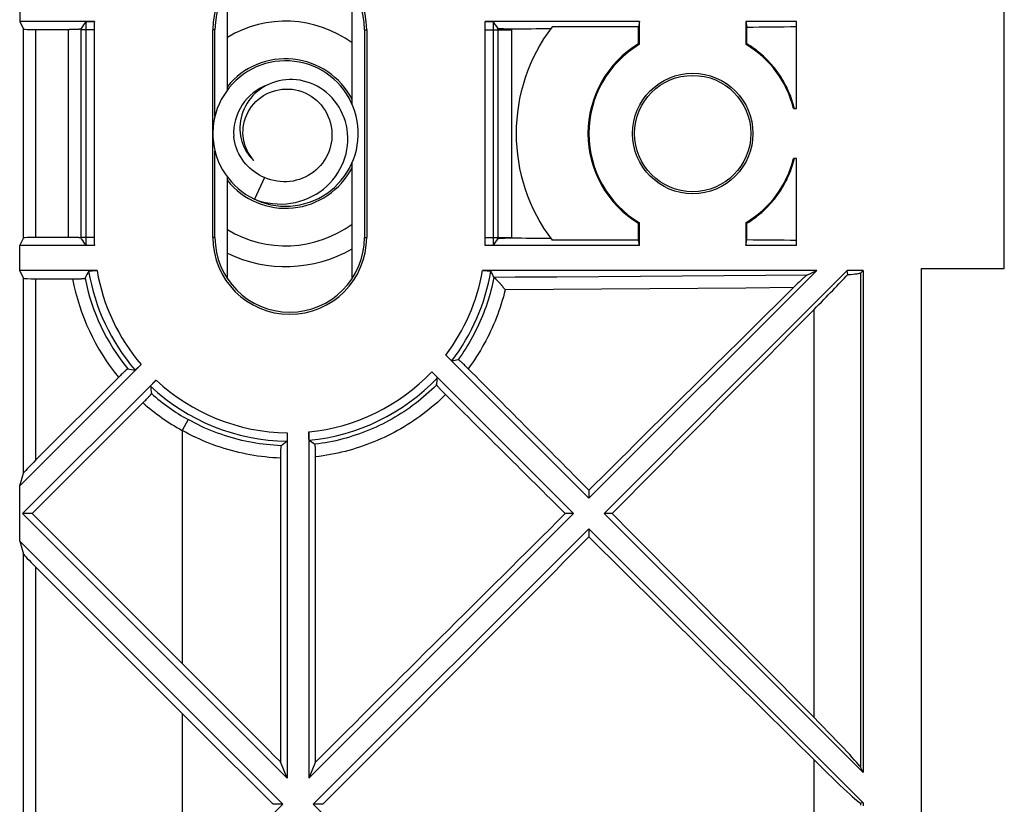
# Model space of a CAD drawing. Units: millimetres. Extents: x 82 to 200, y 88 to 162.
# Drawn here: x 176 to 200, y 109 to 128 of the extents above; entities that cross this region are included whole.
import ezdxf

# ---------------------------------------------------------------- set-up
doc = ezdxf.new("R2010")
doc.units = ezdxf.units.MM
doc.header["$LTSCALE"] = 16.335
doc.layers.get('0').update_dxf_attribs({"linetype": 'CONTINUOUS'})
for name, color, linetype in [('ASSI', 7, 'CONTINUOUS'), ('DRAFT', 7, 'CONTINUOUS'), ('RACCORDO', 7, 'CONTINUOUS'), ('SUPERFICI', 7, 'CONTINUOUS')]:
    doc.layers.add(name, color=color, linetype=linetype)

msp = doc.modelspace()

# ---------------------------------------------------------------- linework, layer by layer
at = {"color": 7, "linetype": 'CONTINUOUS'}
for p, q in [((181.152, 126.545), (181.152, 128.99)), ((184.152, 126.204), (184.152, 128.99)), ((176.152, 128.795), (176.152, 128.195)), ((177.95, 128.195), (176.152, 128.195)), ((177.802, 128.192), (177.813, 128.192)), ((177.813, 128.192), (177.825, 128.193)), ((177.825, 128.193), (177.838, 128.193)), ((177.838, 128.193), (177.851, 128.194)), ((177.851, 128.194), (177.866, 128.194)), ((177.866, 128.194), (177.88, 128.195)), ((177.88, 128.195), (177.895, 128.195)), ((177.895, 128.195), (177.918, 128.195)), ((177.918, 128.195), (177.942, 128.195)), ((180.8, 122.995), (180.8, 127.995)), ((180.852, 125.909), (180.852, 127.995)), ((184.452, 127.995), (184.452, 122.995)), ((184.505, 127.995), (184.505, 122.995)), ((187.355, 128.195), (187.378, 128.195)), ((187.378, 128.195), (187.402, 128.195)), ((187.402, 128.195), (187.417, 128.195)), ((187.417, 128.195), (187.432, 128.194)), ((187.432, 128.194), (187.446, 128.194)), ((187.446, 128.194), (187.46, 128.194)), ((187.46, 128.194), (187.473, 128.193)), ((187.473, 128.193), (187.485, 128.193)), ((182.882, 127.214), (182.766, 127.232)), ((180.852, 122.995), (180.852, 125.081)), ((184.152, 122), (184.152, 124.787)), ((181.152, 122), (181.152, 124.446)), ((182.047, 124.433), (181.801, 123.915)), ((182.198, 123.781), (182.314, 123.761)), ((177.95, 122.795), (176.152, 122.795)), ((176.152, 122.195), (176.152, 122.795)), ((177.825, 122.797), (177.813, 122.798)), ((177.838, 122.797), (177.825, 122.797)), ((177.851, 122.797), (177.838, 122.797)), ((177.866, 122.796), (177.851, 122.797)), ((177.88, 122.796), (177.866, 122.796)), ((177.895, 122.796), (177.88, 122.796)), ((177.91, 122.795), (177.895, 122.796)), ((177.934, 122.795), (177.91, 122.795)), ((187.409, 122.796), (187.386, 122.795)), ((187.424, 122.796), (187.409, 122.796)), ((187.439, 122.796), (187.424, 122.796)), ((187.453, 122.797), (187.439, 122.796)), ((187.466, 122.797), (187.453, 122.797)), ((187.479, 122.797), (187.466, 122.797)), ((187.491, 122.798), (187.479, 122.797)), ((187.502, 122.799), (187.491, 122.798)), ((178.014, 122.195), (176.152, 122.195)), ((177.865, 122.192), (177.876, 122.192)), ((177.876, 122.192), (177.888, 122.193)), ((177.888, 122.193), (177.9, 122.193)), ((177.9, 122.193), (177.914, 122.194)), ((177.936, 122.194), (177.95, 122.195)), ((177.95, 122.195), (177.966, 122.195)), ((177.966, 122.195), (177.99, 122.195)), ((177.99, 122.195), (178.014, 122.195)), ((195.336, 122.195), (187.291, 122.195)), ((187.307, 122.195), (187.331, 122.195)), ((187.331, 122.195), (187.346, 122.195)), ((187.346, 122.195), (187.361, 122.195)), ((187.361, 122.195), (187.376, 122.194)), ((187.376, 122.194), (187.39, 122.194)), ((187.39, 122.194), (187.404, 122.193)), ((187.404, 122.193), (187.417, 122.193)), ((187.417, 122.193), (187.429, 122.192)), ((196.452, 122.195), (196.069, 122.195)), ((196.086, 122.1), (196.069, 122.195)), ((196.452, 122.195), (196.4, 122.143)), ((196.452, 122.195), (196.452, 110.112)), ((179.076, 119.935), (176.152, 117.012)), ((186.407, 120.157), (189.852, 116.712)), ((186.43, 120.134), (186.413, 120.151)), ((186.446, 120.118), (186.43, 120.134)), ((186.462, 120.102), (186.446, 120.118)), ((186.478, 120.088), (186.462, 120.102)), ((186.488, 120.078), (186.478, 120.088)), ((186.497, 120.069), (186.488, 120.078)), ((186.506, 120.061), (186.497, 120.069)), ((186.514, 120.054), (186.506, 120.061)), ((186.521, 120.047), (186.514, 120.054)), ((178.982, 119.844), (178.973, 119.837)), ((178.991, 119.853), (178.982, 119.844)), ((179, 119.862), (178.991, 119.853)), ((179.01, 119.871), (179, 119.862)), ((179.026, 119.886), (179.01, 119.871)), ((179.042, 119.902), (179.026, 119.886)), ((179.059, 119.918), (179.042, 119.902)), ((186.071, 119.76), (189.486, 116.345)), ((186.088, 119.743), (186.104, 119.727)), ((186.104, 119.727), (186.12, 119.711)), ((186.12, 119.711), (186.135, 119.695)), ((179.434, 119.56), (176.219, 116.345)), ((179.325, 119.447), (179.332, 119.454)), ((179.332, 119.454), (179.339, 119.463)), ((179.339, 119.463), (179.347, 119.471)), ((179.347, 119.471), (179.356, 119.481)), ((179.356, 119.481), (179.365, 119.49)), ((179.365, 119.49), (179.38, 119.506)), ((179.38, 119.506), (179.396, 119.522)), ((179.396, 119.522), (179.412, 119.538)), ((179.412, 119.538), (179.428, 119.555)), ((186.149, 119.68), (186.157, 119.671)), ((186.157, 119.671), (186.166, 119.662)), ((186.166, 119.662), (186.173, 119.654)), ((182.593, 118.289), (182.593, 109.971)), ((183.111, 118.311), (183.111, 109.971)), ((176.152, 115.679), (176.152, 117.012)), ((189.852, 116.908), (189.852, 116.712)), ((176.453, 116.345), (176.219, 116.345)), ((176.219, 116.345), (182.593, 109.971)), ((176.453, 116.345), (180.062, 112.736)), ((189.486, 116.345), (183.111, 109.971)), ((189.486, 116.345), (189.285, 116.345)), ((190.411, 116.345), (190.219, 116.345)), ((190.219, 116.345), (196.452, 110.112)), ((189.852, 115.979), (196.452, 109.379)), ((189.852, 115.979), (189.852, 115.782)), ((176.152, 115.679), (182.486, 109.345)), ((182.593, 109.971), (182.429, 110.367)), ((183.274, 110.364), (183.111, 109.971)), ((196.452, 110.112), (196.4, 110.226)), ((182.486, 109.345), (176.152, 103.012)), ((182.486, 109.345), (182.253, 109.345)), ((183.449, 109.345), (183.219, 109.345)), ((196.452, 109.379), (196.4, 109.369)), ((196.452, 109.379), (196.452, 109.312))]:
    msp.add_line(p, q, dxfattribs=at)
at = {"color": 253, "linetype": 'CONTINUOUS'}
for p, q in [((180.852, 127.995), (180.8, 127.995)), ((184.452, 127.995), (184.505, 127.995)), ((180.852, 122.995), (180.8, 122.995)), ((184.452, 122.995), (184.505, 122.995)), ((196.4, 110.226), (196.4, 122.143)), ((195.274, 111.432), (195.274, 121.259)), ((180.062, 111.534), (180.062, 107.231)), ((195.274, 108.276), (195.274, 110.415)), ((196.4, 109.321), (196.4, 109.369))]:
    msp.add_line(p, q, dxfattribs=at)
at = {"color": 7, "linetype": 'CONTINUOUS'}
for points in [[(177.749, 128.185), (177.75, 128.185), (177.75, 128.186), (177.751, 128.186), (177.753, 128.187), (177.754, 128.187), (177.756, 128.188), (177.759, 128.188), (177.761, 128.188), (177.764, 128.189), (177.767, 128.189), (177.771, 128.189), (177.774, 128.19), (177.778, 128.19), (177.783, 128.191), (177.787, 128.191), (177.792, 128.191), (177.797, 128.191), (177.802, 128.192)], [(187.485, 128.193), (187.497, 128.192), (187.502, 128.192), (187.507, 128.191), (187.512, 128.191), (187.517, 128.191), (187.522, 128.191), (187.526, 128.19), (187.53, 128.19), (187.534, 128.189), (187.537, 128.189), (187.54, 128.189), (187.543, 128.188), (187.546, 128.188), (187.548, 128.188), (187.55, 128.187), (187.552, 128.187), (187.553, 128.186), (187.554, 128.186), (187.555, 128.185), (187.555, 128.185)], [(182.766, 127.232), (182.649, 127.243), (182.531, 127.245), (182.414, 127.24), (182.297, 127.226), (182.181, 127.205), (182.067, 127.177), (181.956, 127.14), (181.847, 127.097), (181.741, 127.046), (181.639, 126.988), (181.541, 126.923), (181.447, 126.852), (181.358, 126.775), (181.275, 126.692), (181.198, 126.604), (181.127, 126.51), (181.062, 126.412), (181.003, 126.31), (180.952, 126.204), (180.908, 126.095), (180.872, 125.984), (180.843, 125.87), (180.821, 125.754), (180.808, 125.638), (180.802, 125.52), (180.805, 125.403), (180.815, 125.286), (180.833, 125.17), (180.858, 125.055), (180.892, 124.942), (180.933, 124.832), (180.981, 124.725), (181.036, 124.621), (181.098, 124.522), (181.167, 124.426), (181.241, 124.336), (181.322, 124.25), (181.408, 124.171), (181.5, 124.097), (181.596, 124.029), (181.697, 123.969), (181.801, 123.915)], [(182.314, 123.761), (182.431, 123.749), (182.548, 123.745), (182.666, 123.749), (182.783, 123.76), (182.898, 123.78), (183.013, 123.807), (183.125, 123.842), (183.235, 123.884), (183.341, 123.933), (183.444, 123.99), (183.543, 124.053), (183.638, 124.123), (183.727, 124.199), (183.812, 124.28), (183.89, 124.368), (183.963, 124.46), (184.029, 124.557), (184.089, 124.658), (184.142, 124.763), (184.187, 124.871), (184.225, 124.983), (184.256, 125.096), (184.279, 125.211), (184.294, 125.328), (184.301, 125.445), (184.301, 125.562), (184.292, 125.68), (184.276, 125.796), (184.252, 125.911), (184.22, 126.024), (184.181, 126.135), (184.134, 126.243), (184.081, 126.347), (184.02, 126.448), (183.953, 126.544), (183.879, 126.636), (183.8, 126.722), (183.715, 126.803), (183.624, 126.878), (183.529, 126.947), (183.429, 127.009), (183.326, 127.065), (183.219, 127.113), (183.109, 127.154), (182.996, 127.188), (182.882, 127.214)], [(183.153, 126.706), (183.07, 126.735), (182.986, 126.758), (182.9, 126.776), (182.815, 126.788), (182.729, 126.794), (182.644, 126.794), (182.559, 126.789), (182.475, 126.779), (182.393, 126.763), (182.312, 126.742), (182.234, 126.715), (182.158, 126.684), (182.084, 126.648), (182.014, 126.608), (181.947, 126.563), (181.883, 126.515), (181.823, 126.463), (181.767, 126.407), (181.715, 126.348), (181.668, 126.286), (181.625, 126.222), (181.586, 126.155), (181.553, 126.087), (181.524, 126.017), (181.499, 125.946), (181.48, 125.873), (181.466, 125.801), (181.456, 125.728), (181.452, 125.655), (181.452, 125.582), (181.457, 125.51), (181.467, 125.439), (181.481, 125.37)], [(181.527, 125.495), (181.528, 125.572), (181.535, 125.649), (181.547, 125.725), (181.565, 125.8), (181.588, 125.874), (181.617, 125.946), (181.652, 126.015), (181.691, 126.082), (181.735, 126.145), (181.784, 126.206), (181.837, 126.262), (181.895, 126.315), (181.957, 126.364), (182.023, 126.409), (182.093, 126.448), (182.165, 126.482), (182.239, 126.51), (182.315, 126.533), (182.392, 126.549), (182.469, 126.56), (182.548, 126.566), (182.628, 126.565), (182.708, 126.559), (182.787, 126.546), (182.867, 126.528), (182.945, 126.503), (183.022, 126.472), (183.095, 126.436), (183.166, 126.394), (183.232, 126.347), (183.295, 126.297), (183.353, 126.242), (183.408, 126.182), (183.458, 126.117), (183.504, 126.049), (183.545, 125.976), (183.581, 125.9), (183.611, 125.822), (183.635, 125.741), (183.652, 125.66), (183.664, 125.578), (183.669, 125.495)], [(181.801, 123.915), (181.908, 123.877), (182.018, 123.846), (182.128, 123.823), (182.239, 123.807), (182.351, 123.799), (182.462, 123.797), (182.572, 123.803), (182.682, 123.816), (182.79, 123.837), (182.895, 123.864), (182.998, 123.897), (183.099, 123.938), (183.195, 123.984), (183.289, 124.037), (183.378, 124.095), (183.462, 124.158), (183.542, 124.227), (183.617, 124.3), (183.687, 124.378), (183.751, 124.459), (183.809, 124.545), (183.861, 124.633), (183.907, 124.724), (183.947, 124.817), (183.981, 124.913), (184.008, 125.009), (184.028, 125.107), (184.042, 125.206), (184.05, 125.304), (184.051, 125.403), (184.045, 125.5), (184.033, 125.597), (184.015, 125.692), (183.991, 125.785), (183.962, 125.876), (183.926, 125.964), (183.885, 126.049), (183.839, 126.131), (183.787, 126.209), (183.731, 126.283), (183.671, 126.353), (183.607, 126.419), (183.538, 126.48), (183.467, 126.536), (183.392, 126.586), (183.315, 126.632), (183.235, 126.672), (183.153, 126.706)], [(182.047, 124.433), (181.983, 124.462), (181.921, 124.494), (181.86, 124.529), (181.802, 124.569), (181.745, 124.612), (181.691, 124.658), (181.64, 124.708), (181.592, 124.761), (181.547, 124.817), (181.504, 124.876), (181.465, 124.939), (181.43, 125.003), (181.398, 125.07), (181.371, 125.139), (181.348, 125.21), (181.329, 125.281), (181.314, 125.353), (181.304, 125.426)], [(181.786, 124.847), (181.748, 124.891), (181.713, 124.938), (181.68, 124.987), (181.651, 125.038), (181.624, 125.09), (181.6, 125.145), (181.58, 125.201), (181.562, 125.259), (181.548, 125.317), (181.538, 125.376), (181.531, 125.436), (181.527, 125.495)], [(183.669, 125.495), (183.668, 125.42), (183.663, 125.345), (183.652, 125.27), (183.636, 125.196), (183.615, 125.123), (183.59, 125.051), (183.559, 124.98), (183.523, 124.912), (183.483, 124.846), (183.438, 124.784), (183.39, 124.725), (183.338, 124.669), (183.282, 124.616), (183.223, 124.568), (183.16, 124.524), (183.095, 124.483), (183.027, 124.448), (182.957, 124.417), (182.884, 124.39), (182.81, 124.368), (182.734, 124.351), (182.658, 124.34), (182.581, 124.334), (182.503, 124.332), (182.425, 124.336), (182.347, 124.345), (182.27, 124.36), (182.194, 124.379), (182.12, 124.404), (182.047, 124.433)], [(181.481, 125.37), (181.499, 125.302), (181.522, 125.236), (181.549, 125.172), (181.58, 125.11), (181.615, 125.052), (181.653, 124.996), (181.694, 124.943), (181.738, 124.893), (181.786, 124.847)], [(181.81, 123.911), (181.862, 123.887), (181.972, 123.844), (182.084, 123.809), (182.198, 123.781)], [(177.813, 122.798), (177.802, 122.799), (177.797, 122.799), (177.792, 122.799), (177.787, 122.8), (177.783, 122.8), (177.778, 122.8), (177.774, 122.801), (177.771, 122.801), (177.767, 122.801), (177.764, 122.802), (177.761, 122.802), (177.759, 122.802), (177.756, 122.803), (177.754, 122.803), (177.753, 122.804), (177.751, 122.804), (177.75, 122.804), (177.75, 122.805), (177.749, 122.805)], [(187.386, 122.795), (187.363, 122.795), (187.355, 122.795)], [(187.555, 122.805), (187.555, 122.805), (187.554, 122.804), (187.553, 122.804), (187.552, 122.804), (187.55, 122.803), (187.548, 122.803), (187.546, 122.802), (187.543, 122.802), (187.54, 122.802), (187.537, 122.801), (187.534, 122.801), (187.53, 122.801), (187.526, 122.8), (187.522, 122.8), (187.517, 122.8), (187.512, 122.799), (187.507, 122.799), (187.502, 122.799)], [(177.813, 122.185), (177.813, 122.185), (177.814, 122.186), (177.815, 122.186), (177.816, 122.187), (177.818, 122.187), (177.82, 122.188), (177.822, 122.188), (177.824, 122.188), (177.827, 122.189), (177.83, 122.189), (177.833, 122.189), (177.837, 122.19), (177.841, 122.19), (177.845, 122.19), (177.85, 122.191), (177.854, 122.191), (177.859, 122.191), (177.865, 122.192)], [(177.914, 122.194), (177.928, 122.194), (177.936, 122.194)], [(187.429, 122.192), (187.44, 122.192), (187.445, 122.191), (187.45, 122.191), (187.455, 122.191), (187.459, 122.19), (187.463, 122.19), (187.467, 122.19), (187.471, 122.189), (187.474, 122.189), (187.477, 122.189), (187.48, 122.188), (187.483, 122.188), (187.485, 122.188), (187.487, 122.187), (187.488, 122.187), (187.49, 122.186), (187.491, 122.186), (187.491, 122.185), (187.492, 122.185)], [(186.555, 120.021), (186.554, 120.021), (186.553, 120.021), (186.553, 120.022), (186.551, 120.022), (186.55, 120.023), (186.548, 120.024), (186.547, 120.026), (186.545, 120.027), (186.542, 120.029), (186.54, 120.031), (186.537, 120.033), (186.535, 120.036), (186.532, 120.038), (186.528, 120.041), (186.525, 120.044), (186.521, 120.047)], [(178.973, 119.837), (178.966, 119.829), (178.962, 119.826), (178.958, 119.823), (178.955, 119.82), (178.952, 119.817), (178.949, 119.815), (178.946, 119.812), (178.943, 119.81), (178.941, 119.808), (178.939, 119.806), (178.937, 119.805), (178.935, 119.803), (178.933, 119.802), (178.932, 119.801), (178.931, 119.801), (178.93, 119.8), (178.929, 119.8), (178.928, 119.8)], [(186.135, 119.695), (186.144, 119.685), (186.149, 119.68)], [(186.173, 119.654), (186.18, 119.646), (186.183, 119.643), (186.186, 119.639), (186.189, 119.636), (186.191, 119.633), (186.194, 119.63), (186.196, 119.628), (186.198, 119.625), (186.2, 119.623), (186.201, 119.621), (186.203, 119.619), (186.204, 119.617), (186.205, 119.616), (186.206, 119.615), (186.206, 119.614), (186.206, 119.613), (186.207, 119.612)], [(179.299, 119.413), (179.299, 119.414), (179.299, 119.415), (179.299, 119.416), (179.3, 119.417), (179.301, 119.418), (179.302, 119.42), (179.304, 119.422), (179.305, 119.424), (179.307, 119.426), (179.309, 119.428), (179.311, 119.431), (179.313, 119.434), (179.316, 119.437), (179.319, 119.44), (179.322, 119.443), (179.325, 119.447)]]:
    msp.add_lwpolyline(points, dxfattribs=at)
for radius in [1.45, 1.4]:
    msp.add_circle((192.352, 125.495), radius, dxfattribs=at)
for centre, radius, start, end in [((182.652, 127.995), 1.852, 0, 180), ((182.652, 127.995), 1.8, 0, 180), ((182.552, 125.495), 1.8, 27.217, 141.0953), ((182.552, 125.495), 1.25, 109.8163, 183.1799), ((182.552, 125.495), 1.8, 218.9047, 332.783), ((182.652, 122.995), 1.852, 180, 360), ((182.652, 122.995), 1.8, 180, 360)]:
    msp.add_arc(centre, radius, start, end, dxfattribs=at)
at = {"color": 253, "linetype": 'CONTINUOUS'}
for centre, radius, start, end in [((182.652, 127.995), 4.907, 177.7822, 180), ((182.652, 127.995), 4.707, 177.5647, 180), ((182.652, 127.995), 4.707, 0, 2.4353), ((182.652, 127.995), 4.907, 0, 2.2178), ((182.652, 122.995), 4.907, 180, 182.2178), ((182.652, 122.995), 4.707, 180, 182.4353), ((182.652, 122.995), 4.707, 357.5647, 360), ((182.652, 122.995), 4.907, 357.7822, 360), ((182.652, 122.995), 4.907, 189.5032, 220.6335), ((182.652, 122.995), 4.707, 189.7858, 220.5506), ((182.652, 122.995), 4.707, 322.9131, 350.2142), ((182.652, 122.995), 4.907, 322.6881, 350.4968), ((182.652, 122.995), 4.707, 275.5973, 316.5805), ((182.652, 122.995), 4.707, 226.863, 269.2807), ((182.652, 122.995), 4.907, 275.4675, 316.4176), ((182.652, 122.995), 4.907, 226.8856, 269.2116)]:
    msp.add_arc(centre, radius, start, end, dxfattribs=at)
at = {"color": 7, "linetype": 'CONTINUOUS'}
for centre, major_axis, ratio, start_param, end_param in [((195.001, 121.071), (1.399, 1.402), 0.030844, -1.405641, -0.716076), ((195.001, 122.146), (1.4, 0), 0.052408, -0.685183, -0.05236), ((180.062, 111.035), (80.082, 80.243), 0.031675, -1.473005, -1.411505), ((180.062, 102.075), (80.082, 80.243), 0.031675, 1.423705, 1.498968), ((180.062, 121.655), (-80.082, 80.243), 0.031675, -1.730087, -1.668588), ((180.062, 111.035), (80.082, 80.243), 0.031675, -1.560245, -1.480031), ((180.062, 130.615), (-80.082, 80.243), 0.031675, -4.558168, -4.489642), ((180.062, 107.655), (-80.082, 80.243), 0.031675, -1.568609, -1.539068), ((180.062, 116.615), (-80.082, 80.243), 0.031675, -4.680661, -4.653314), ((195.001, 111.62), (-1.399, 1.402), 0.030844, -3.05834, -1.735951), ((195.001, 110.772), (-1.399, 1.402), 0.030844, -4.485449, -3.16306)]:
    msp.add_ellipse(centre, major_axis=major_axis, ratio=ratio, start_param=start_param, end_param=end_param, dxfattribs=at)
at = {"layer": 'ASSI', "color": 7, "linetype": 'CONTINUOUS'}
for p, q in [((194.852, 126.095), (194.852, 128.195)), ((194.852, 122.795), (194.852, 124.895)), ((182.593, 118.289), (182.593, 118.261)), ((183.111, 118.283), (183.111, 118.311)), ((183.112, 118.255), (183.111, 118.283)), ((182.592, 118.183), (182.591, 118.168)), ((182.591, 118.168), (182.591, 118.153)), ((182.593, 118.233), (182.592, 118.216)), ((182.592, 118.216), (182.592, 118.199)), ((182.592, 118.199), (182.592, 118.183)), ((182.593, 118.261), (182.593, 118.233)), ((183.112, 118.237), (183.112, 118.255)), ((183.112, 118.22), (183.112, 118.237)), ((183.113, 118.204), (183.112, 118.22)), ((183.113, 118.189), (183.113, 118.204)), ((183.114, 118.175), (183.113, 118.189)), ((183.114, 118.162), (183.114, 118.175))]:
    msp.add_line(p, q, dxfattribs=at)
for points in [[(182.591, 118.153), (182.59, 118.14), (182.59, 118.134), (182.59, 118.128), (182.589, 118.123), (182.589, 118.118), (182.589, 118.113), (182.588, 118.109), (182.588, 118.105), (182.587, 118.102), (182.587, 118.099), (182.587, 118.096), (182.586, 118.094), (182.586, 118.092), (182.585, 118.09), (182.585, 118.089), (182.585, 118.089)], [(183.12, 118.111), (183.119, 118.111), (183.119, 118.112), (183.118, 118.114), (183.118, 118.115), (183.118, 118.118), (183.117, 118.12), (183.117, 118.123), (183.117, 118.127), (183.116, 118.131), (183.116, 118.135), (183.115, 118.139), (183.115, 118.144), (183.115, 118.15), (183.114, 118.156), (183.114, 118.162)]]:
    msp.add_lwpolyline(points, dxfattribs=at)
msp.add_arc((192.352, 125.495), 4.25, 142.8096, 217.1904, dxfattribs=at)
at = {"layer": 'DRAFT', "color": 7, "linetype": 'CONTINUOUS'}
for p, q in [((199.852, 122.245), (199.852, 128.745)), ((191.072, 128.195), (187.355, 128.195)), ((191.05, 128.064), (188.966, 128.064)), ((191.072, 128.195), (191.05, 128.064)), ((191.05, 127.655), (191.05, 128.064)), ((191.072, 127.643), (191.072, 128.195)), ((194.852, 128.195), (193.632, 128.195)), ((193.632, 128.195), (193.655, 128.059)), ((193.632, 128.195), (193.632, 127.643)), ((193.655, 127.656), (193.655, 128.059)), ((191.072, 127.643), (191.05, 127.655)), ((193.632, 127.643), (193.655, 127.656)), ((194.779, 126.095), (194.852, 126.095)), ((194.852, 124.895), (194.779, 124.895)), ((194.787, 124.842), (194.801, 124.895)), ((191.072, 123.348), (191.05, 123.335)), ((191.05, 122.926), (191.05, 123.335)), ((191.072, 122.795), (191.072, 123.348)), ((193.632, 123.348), (193.655, 123.335)), ((193.632, 123.348), (193.632, 122.795)), ((193.655, 122.932), (193.655, 123.335)), ((191.072, 122.795), (187.355, 122.795)), ((191.05, 122.926), (188.966, 122.926)), ((191.072, 122.795), (191.05, 122.926)), ((193.632, 122.795), (193.655, 122.932)), ((194.852, 122.795), (193.632, 122.795)), ((197.852, 122.245), (199.852, 122.245)), ((197.852, 122.245), (197.852, 94.495))]:
    msp.add_line(p, q, dxfattribs=at)
for points in [[(194.801, 126.095), (194.787, 126.148), (194.772, 126.201), (194.756, 126.253), (194.739, 126.306), (194.721, 126.357), (194.702, 126.409), (194.682, 126.46), (194.66, 126.51), (194.637, 126.56), (194.614, 126.61), (194.589, 126.659), (194.563, 126.707), (194.536, 126.755), (194.508, 126.803), (194.479, 126.85), (194.449, 126.896), (194.418, 126.941), (194.386, 126.986), (194.353, 127.03), (194.319, 127.074), (194.284, 127.117), (194.248, 127.159), (194.211, 127.2), (194.173, 127.24), (194.134, 127.28), (194.095, 127.318), (194.054, 127.356), (194.013, 127.393), (193.971, 127.429), (193.928, 127.465), (193.884, 127.499), (193.84, 127.532), (193.795, 127.565), (193.749, 127.596), (193.702, 127.626), (193.655, 127.656)], [(193.655, 123.335), (193.702, 123.364), (193.749, 123.395), (193.795, 123.426), (193.84, 123.458), (193.884, 123.491), (193.928, 123.526), (193.971, 123.561), (194.013, 123.597), (194.054, 123.634), (194.095, 123.672), (194.134, 123.711), (194.173, 123.75), (194.211, 123.791), (194.248, 123.832), (194.284, 123.874), (194.319, 123.917), (194.353, 123.96), (194.386, 124.004), (194.418, 124.049), (194.449, 124.095), (194.479, 124.141), (194.508, 124.188), (194.536, 124.235), (194.563, 124.283), (194.589, 124.332), (194.614, 124.381), (194.637, 124.43), (194.66, 124.48), (194.682, 124.531), (194.702, 124.582), (194.721, 124.633), (194.739, 124.685), (194.756, 124.737), (194.772, 124.789), (194.787, 124.842)]]:
    msp.add_lwpolyline(points, dxfattribs=at)
for radius, start, end in [(2.522, 121.0807, 238.9193), (2.5, 120.7987, 239.2013), (2.5, 13.8865, 59.2013), (2.5, 300.7987, 346.1135)]:
    msp.add_arc((192.352, 125.495), radius, start, end, dxfattribs=at)
for centre, start_param, end_param in [((180.062, 132.308), -1.400322, -1.38514), ((180.062, 118.682), 1.38514, 1.400322)]:
    msp.add_ellipse(centre, major_axis=(80.123, 0), ratio=0.053823, start_param=start_param, end_param=end_param, dxfattribs=at)
at = {"layer": 'RACCORDO', "color": 7, "linetype": 'CONTINUOUS'}
for p, q in [((176.152, 128.195), (176.244, 128.011)), ((176.544, 127.996), (177.352, 127.996)), ((177.384, 127.996), (177.352, 127.996)), ((177.416, 127.997), (177.384, 127.996)), ((177.447, 127.997), (177.416, 127.997)), ((177.467, 127.998), (177.447, 127.997)), ((177.486, 127.998), (177.467, 127.998)), ((177.504, 127.999), (177.486, 127.998)), ((177.522, 128), (177.504, 127.999)), ((177.538, 128), (177.522, 128)), ((177.63, 128.011), (177.63, 127.995)), ((177.669, 128.07), (177.696, 128.109)), ((177.696, 128.109), (177.722, 128.147)), ((177.722, 128.147), (177.749, 128.185)), ((187.756, 128.021), (187.771, 128.021)), ((187.771, 128.021), (187.788, 128.02)), ((187.788, 128.02), (187.805, 128.019)), ((187.805, 128.019), (187.823, 128.019)), ((187.823, 128.019), (187.842, 128.018)), ((187.842, 128.018), (187.87, 128.018)), ((187.87, 128.018), (187.9, 128.017)), ((187.9, 128.017), (187.93, 128.017)), ((187.93, 128.017), (187.96, 128.017)), ((187.96, 128.017), (187.991, 128.017)), ((176.152, 122.795), (176.244, 122.979)), ((177.352, 122.994), (176.544, 122.994)), ((177.384, 122.994), (177.352, 122.994)), ((177.416, 122.994), (177.384, 122.994)), ((177.447, 122.993), (177.416, 122.994)), ((177.467, 122.993), (177.447, 122.993)), ((177.486, 122.992), (177.467, 122.993)), ((177.504, 122.991), (177.486, 122.992)), ((177.522, 122.991), (177.504, 122.991)), ((177.538, 122.99), (177.522, 122.991)), ((177.63, 122.979), (177.63, 122.995)), ((177.696, 122.882), (177.669, 122.92)), ((177.722, 122.843), (177.696, 122.882)), ((177.749, 122.805), (177.722, 122.843)), ((187.741, 122.968), (187.728, 122.967)), ((187.756, 122.969), (187.741, 122.968)), ((187.771, 122.97), (187.756, 122.969)), ((187.814, 122.971), (187.796, 122.971)), ((187.832, 122.972), (187.814, 122.971)), ((187.86, 122.972), (187.832, 122.972)), ((187.889, 122.973), (187.86, 122.972)), ((187.92, 122.973), (187.889, 122.973)), ((187.95, 122.973), (187.92, 122.973)), ((176.244, 122.011), (176.152, 122.195)), ((195.102, 122.088), (195.336, 122.195)), ((176.544, 121.996), (177.424, 121.996)), ((177.424, 121.996), (177.456, 121.996)), ((177.456, 121.996), (177.487, 121.996)), ((177.487, 121.996), (177.518, 121.997)), ((177.518, 121.997), (177.537, 121.997)), ((177.537, 121.997), (177.566, 121.998)), ((177.566, 121.998), (177.584, 121.998)), ((177.584, 121.998), (177.601, 121.999)), ((177.601, 121.999), (177.618, 122)), ((177.618, 122), (177.633, 122)), ((177.633, 122), (177.648, 122.001)), ((177.648, 122.001), (177.661, 122.002)), ((187.616, 121.991), (187.623, 121.983)), ((187.623, 121.983), (187.631, 121.975)), ((187.631, 121.975), (187.639, 121.967)), ((187.639, 121.967), (187.647, 121.958)), ((187.647, 121.958), (187.655, 121.949)), ((187.655, 121.949), (187.664, 121.939)), ((187.664, 121.939), (187.673, 121.929)), ((187.673, 121.929), (187.682, 121.919)), ((187.682, 121.919), (187.692, 121.909)), ((187.692, 121.909), (187.701, 121.898)), ((187.701, 121.898), (187.716, 121.881)), ((187.716, 121.881), (187.73, 121.864)), ((187.73, 121.864), (187.745, 121.846)), ((187.745, 121.846), (187.755, 121.835)), ((187.755, 121.835), (187.77, 121.817)), ((194.828, 121.834), (194.777, 121.784)), ((194.878, 121.883), (194.828, 121.834)), ((194.914, 121.918), (194.878, 121.883)), ((194.948, 121.95), (194.914, 121.918)), ((194.978, 121.979), (194.948, 121.95)), ((195.005, 122.004), (194.978, 121.979)), ((195.021, 122.019), (195.005, 122.004)), ((195.036, 122.032), (195.021, 122.019)), ((195.049, 122.044), (195.036, 122.032)), ((187.77, 121.817), (187.785, 121.799)), ((187.785, 121.799), (187.8, 121.78)), ((187.8, 121.78), (187.814, 121.762)), ((187.814, 121.762), (187.829, 121.744)), ((187.829, 121.744), (187.838, 121.732)), ((186.766, 120.007), (186.756, 120.016)), ((186.777, 119.997), (186.766, 120.007)), ((186.788, 119.987), (186.777, 119.997)), ((186.8, 119.975), (186.788, 119.987)), ((186.813, 119.963), (186.8, 119.975)), ((186.834, 119.944), (186.813, 119.963)), ((186.855, 119.923), (186.834, 119.944)), ((186.878, 119.901), (186.855, 119.923)), ((178.597, 119.69), (178.576, 119.669)), ((178.618, 119.71), (178.597, 119.69)), ((178.638, 119.729), (178.618, 119.71)), ((178.657, 119.747), (178.638, 119.729)), ((178.669, 119.758), (178.657, 119.747)), ((178.68, 119.769), (178.669, 119.758)), ((178.69, 119.779), (178.68, 119.769)), ((178.7, 119.788), (178.69, 119.779)), ((186.9, 119.879), (186.878, 119.901)), ((186.924, 119.856), (186.9, 119.879)), ((186.947, 119.833), (186.924, 119.856)), ((178.554, 119.648), (176.544, 117.638)), ((178.576, 119.669), (178.554, 119.648)), ((186.234, 119.385), (186.244, 119.374)), ((186.244, 119.374), (186.254, 119.363)), ((186.254, 119.363), (186.265, 119.351)), ((186.265, 119.351), (186.277, 119.338)), ((186.277, 119.338), (186.296, 119.318)), ((186.296, 119.318), (186.317, 119.297)), ((186.317, 119.297), (186.338, 119.275)), ((186.338, 119.275), (186.359, 119.253)), ((186.359, 119.253), (186.382, 119.231)), ((186.382, 119.231), (186.404, 119.208)), ((176.453, 116.345), (179.143, 119.035)), ((179.143, 119.035), (179.164, 119.056)), ((179.164, 119.056), (179.185, 119.078)), ((179.185, 119.078), (179.205, 119.098)), ((179.205, 119.098), (179.224, 119.118)), ((179.224, 119.118), (179.242, 119.137)), ((179.242, 119.137), (179.253, 119.149)), ((179.253, 119.149), (179.263, 119.16)), ((179.263, 119.16), (179.273, 119.171)), ((179.273, 119.171), (179.282, 119.181)), ((179.282, 119.181), (179.29, 119.19)), ((182.43, 117.798), (182.429, 117.77)), ((182.431, 117.852), (182.43, 117.826)), ((182.43, 117.826), (182.43, 117.798)), ((182.432, 117.868), (182.431, 117.852)), ((182.433, 117.898), (182.432, 117.884)), ((182.432, 117.884), (182.432, 117.868)), ((182.434, 117.911), (182.433, 117.898)), ((183.269, 117.943), (183.269, 117.957)), ((183.27, 117.929), (183.269, 117.943)), ((183.271, 117.913), (183.27, 117.929)), ((183.271, 117.896), (183.271, 117.913)), ((183.272, 117.878), (183.271, 117.896)), ((183.273, 117.849), (183.272, 117.878)), ((183.273, 117.819), (183.273, 117.849)), ((183.274, 117.787), (183.273, 117.819)), ((182.429, 117.77), (182.429, 117.74)), ((182.429, 117.74), (182.429, 117.71)), ((182.429, 117.71), (182.429, 110.367)), ((183.274, 117.754), (183.274, 117.787)), ((183.274, 117.721), (183.274, 117.754)), ((183.274, 110.364), (183.274, 117.721)), ((176.152, 117.012), (176.244, 117.32)), ((176.152, 115.679), (176.244, 115.37)), ((176.544, 115.052), (180.062, 111.534))]:
    msp.add_line(p, q, dxfattribs=at)
at = {"layer": 'RACCORDO', "color": 253, "linetype": 'CONTINUOUS'}
for p, q in [((176.244, 122.979), (176.244, 128.011)), ((176.544, 122.994), (176.544, 127.996)), ((177.33, 122.994), (177.33, 127.996)), ((177.745, 127.995), (177.63, 127.995)), ((177.63, 122.995), (177.63, 127.995)), ((187.559, 127.995), (187.991, 127.995)), ((187.661, 127.995), (187.661, 122.995)), ((187.991, 128.017), (187.991, 122.995)), ((177.745, 122.995), (177.63, 122.995)), ((187.559, 122.995), (187.991, 122.995)), ((187.991, 122.995), (187.991, 122.973)), ((192.101, 122.06), (191.097, 122.052)), ((193.104, 122.069), (192.101, 122.06)), ((194.104, 122.078), (193.104, 122.069)), ((195.102, 122.088), (194.104, 122.078)), ((176.244, 117.32), (176.244, 122.011)), ((176.544, 117.638), (176.544, 121.996)), ((190.091, 122.045), (189.084, 122.038)), ((191.097, 122.052), (190.091, 122.045)), ((189, 121.738), (187.838, 121.732)), ((190.16, 121.746), (189, 121.738)), ((191.318, 121.754), (190.16, 121.746)), ((192.473, 121.763), (191.318, 121.754)), ((193.627, 121.773), (192.473, 121.763)), ((194.777, 121.784), (193.627, 121.773)), ((180.208, 118.607), (180.062, 118.345)), ((180.062, 118.345), (180.062, 112.736)), ((176.244, 103.32), (176.244, 115.37)), ((176.544, 103.638), (176.544, 115.052))]:
    msp.add_line(p, q, dxfattribs=at)
at = {"layer": 'RACCORDO', "color": 7, "linetype": 'CONTINUOUS'}
for points in [[(177.56, 128.002), (177.546, 128.001), (177.538, 128)], [(177.63, 128.011), (177.629, 128.011), (177.628, 128.01), (177.627, 128.009), (177.625, 128.009), (177.623, 128.008), (177.62, 128.008), (177.617, 128.007), (177.614, 128.007), (177.61, 128.006), (177.606, 128.006), (177.601, 128.005), (177.597, 128.005), (177.591, 128.004), (177.586, 128.004), (177.58, 128.003), (177.574, 128.003), (177.567, 128.002), (177.56, 128.002)], [(177.63, 128.011), (177.656, 128.051), (177.669, 128.07)], [(187.661, 128.032), (187.661, 128.032), (187.662, 128.031), (187.663, 128.031), (187.665, 128.03), (187.667, 128.03), (187.669, 128.029), (187.672, 128.029), (187.675, 128.028), (187.678, 128.028), (187.681, 128.027), (187.685, 128.027), (187.69, 128.026), (187.694, 128.026), (187.699, 128.025), (187.704, 128.025), (187.71, 128.024), (187.716, 128.024), (187.722, 128.023), (187.728, 128.023), (187.735, 128.023), (187.742, 128.022), (187.756, 128.021)], [(177.63, 122.979), (177.629, 122.98), (177.628, 122.98), (177.627, 122.981), (177.625, 122.981), (177.623, 122.982), (177.62, 122.983), (177.617, 122.983), (177.614, 122.984), (177.61, 122.984), (177.606, 122.985), (177.601, 122.985), (177.597, 122.986), (177.591, 122.986), (177.586, 122.987), (177.58, 122.987), (177.574, 122.988), (177.567, 122.988), (177.56, 122.989), (177.553, 122.989), (177.538, 122.99)], [(177.669, 122.92), (177.643, 122.959), (177.63, 122.979)], [(187.728, 122.967), (187.721, 122.967), (187.715, 122.967), (187.71, 122.966), (187.704, 122.966), (187.699, 122.965), (187.694, 122.965), (187.69, 122.964), (187.685, 122.964), (187.681, 122.963), (187.678, 122.963), (187.674, 122.962), (187.672, 122.962), (187.669, 122.961), (187.667, 122.961), (187.665, 122.96), (187.663, 122.96), (187.662, 122.959), (187.661, 122.959), (187.661, 122.958)], [(187.796, 122.971), (187.787, 122.97), (187.771, 122.97)], [(187.991, 122.973), (187.981, 122.973), (187.95, 122.973)], [(195.102, 122.088), (195.101, 122.087), (195.1, 122.087), (195.098, 122.085), (195.096, 122.084), (195.094, 122.082), (195.091, 122.081), (195.089, 122.078), (195.085, 122.076), (195.082, 122.073), (195.078, 122.07), (195.074, 122.066), (195.07, 122.063), (195.065, 122.059), (195.06, 122.054), (195.049, 122.044)], [(177.661, 122.002), (177.667, 122.002), (177.673, 122.003), (177.679, 122.003), (177.685, 122.004), (177.69, 122.004), (177.695, 122.005), (177.699, 122.005), (177.703, 122.006), (177.707, 122.006), (177.711, 122.007), (177.714, 122.007), (177.717, 122.008), (177.719, 122.008), (177.721, 122.009), (177.723, 122.009), (177.725, 122.01), (177.726, 122.01), (177.726, 122.011), (177.727, 122.011)], [(187.57, 122.03), (187.57, 122.03), (187.569, 122.03), (187.569, 122.031), (187.569, 122.031), (187.568, 122.031), (187.568, 122.031), (187.568, 122.031), (187.568, 122.032), (187.568, 122.032)], [(187.57, 122.03), (187.572, 122.029), (187.573, 122.029), (187.575, 122.028), (187.576, 122.027), (187.578, 122.025), (187.58, 122.024), (187.583, 122.022), (187.585, 122.02), (187.588, 122.018), (187.59, 122.015), (187.593, 122.013), (187.596, 122.01), (187.599, 122.007), (187.602, 122.004), (187.605, 122.001), (187.609, 121.998), (187.612, 121.994), (187.616, 121.991)], [(186.756, 120.016), (186.751, 120.02), (186.747, 120.024), (186.742, 120.028), (186.738, 120.031), (186.735, 120.035), (186.731, 120.038), (186.728, 120.04), (186.725, 120.043), (186.722, 120.045), (186.719, 120.047), (186.717, 120.048), (186.715, 120.05), (186.713, 120.051), (186.712, 120.052), (186.711, 120.052), (186.71, 120.052), (186.709, 120.052)], [(178.753, 119.829), (178.752, 119.829), (178.751, 119.829), (178.75, 119.828), (178.749, 119.828), (178.747, 119.827), (178.745, 119.825), (178.743, 119.824), (178.741, 119.822), (178.738, 119.82), (178.736, 119.818), (178.733, 119.815), (178.729, 119.813), (178.726, 119.81), (178.722, 119.807), (178.718, 119.803), (178.714, 119.8), (178.71, 119.796), (178.7, 119.788)], [(179.29, 119.19), (179.294, 119.195), (179.298, 119.199), (179.301, 119.203), (179.304, 119.206), (179.307, 119.21), (179.31, 119.213), (179.312, 119.216), (179.315, 119.219), (179.317, 119.222), (179.318, 119.224), (179.32, 119.226), (179.321, 119.228), (179.322, 119.23), (179.323, 119.231), (179.324, 119.232), (179.324, 119.233), (179.324, 119.234)], [(186.189, 119.442), (186.189, 119.441), (186.189, 119.44), (186.19, 119.439), (186.191, 119.437), (186.192, 119.435), (186.193, 119.433), (186.195, 119.431), (186.197, 119.428), (186.199, 119.426), (186.201, 119.422), (186.204, 119.419), (186.207, 119.416), (186.21, 119.412), (186.213, 119.408), (186.217, 119.404), (186.221, 119.399), (186.225, 119.395), (186.234, 119.385)], [(182.441, 117.978), (182.441, 117.978), (182.44, 117.977), (182.44, 117.976), (182.44, 117.974), (182.439, 117.972), (182.439, 117.97), (182.438, 117.967), (182.438, 117.964), (182.437, 117.961), (182.437, 117.958), (182.437, 117.954), (182.436, 117.95), (182.436, 117.945), (182.435, 117.94), (182.435, 117.935), (182.435, 117.93), (182.434, 117.924), (182.434, 117.911)], [(183.269, 117.957), (183.268, 117.963), (183.268, 117.969), (183.267, 117.975), (183.267, 117.98), (183.267, 117.985), (183.266, 117.989), (183.266, 117.993), (183.265, 117.997), (183.265, 118), (183.264, 118.003), (183.264, 118.005), (183.263, 118.008), (183.263, 118.009), (183.263, 118.011), (183.262, 118.012), (183.262, 118.012)]]:
    msp.add_lwpolyline(points, dxfattribs=at)
at = {"layer": 'RACCORDO', "color": 253, "linetype": 'CONTINUOUS'}
for points in [[(187.568, 122.032), (187.551, 121.953), (187.534, 121.874), (187.516, 121.796), (187.496, 121.718), (187.475, 121.641), (187.452, 121.563), (187.429, 121.486), (187.404, 121.41), (187.378, 121.334), (187.351, 121.258), (187.323, 121.183), (187.293, 121.108), (187.262, 121.033), (187.23, 120.96), (187.197, 120.886), (187.163, 120.813), (187.127, 120.741), (187.09, 120.669), (187.052, 120.598), (187.013, 120.528), (186.973, 120.458), (186.932, 120.389), (186.89, 120.32), (186.846, 120.252), (186.802, 120.185), (186.756, 120.118), (186.709, 120.052)], [(189.084, 122.038), (188.075, 122.033), (187.57, 122.03)], [(187.838, 121.732), (187.817, 121.647), (187.794, 121.562), (187.769, 121.477), (187.744, 121.393), (187.716, 121.31), (187.688, 121.227), (187.658, 121.144), (187.626, 121.062), (187.594, 120.981), (187.56, 120.9), (187.524, 120.819), (187.488, 120.739), (187.45, 120.66), (187.41, 120.581), (187.37, 120.503), (187.328, 120.426), (187.284, 120.349), (187.24, 120.273), (187.194, 120.198), (187.147, 120.123), (187.099, 120.049), (187.049, 119.976), (186.999, 119.904), (186.947, 119.833)], [(186.189, 119.442), (186.128, 119.382), (186.066, 119.323), (186.004, 119.266), (185.94, 119.209), (185.875, 119.154), (185.81, 119.1), (185.744, 119.047), (185.676, 118.995), (185.608, 118.944), (185.539, 118.894), (185.469, 118.845), (185.398, 118.798), (185.327, 118.752), (185.255, 118.707), (185.182, 118.663), (185.108, 118.621), (185.033, 118.58), (184.958, 118.54), (184.882, 118.501), (184.806, 118.464), (184.729, 118.428), (184.651, 118.393), (184.573, 118.36), (184.494, 118.328), (184.415, 118.297), (184.335, 118.268), (184.255, 118.24), (184.174, 118.213), (184.093, 118.188), (184.011, 118.164), (183.929, 118.141), (183.847, 118.12), (183.764, 118.1), (183.681, 118.082), (183.597, 118.065), (183.514, 118.05), (183.43, 118.036), (183.346, 118.023), (183.262, 118.012)], [(186.404, 119.208), (186.339, 119.145), (186.273, 119.084), (186.206, 119.023), (186.137, 118.963), (186.068, 118.905), (185.998, 118.848), (185.927, 118.792), (185.855, 118.737), (185.782, 118.683), (185.708, 118.631), (185.633, 118.58), (185.557, 118.53), (185.481, 118.481), (185.404, 118.434), (185.325, 118.388), (185.246, 118.344), (185.167, 118.3), (185.086, 118.259), (185.005, 118.218), (184.924, 118.179), (184.841, 118.141), (184.758, 118.105), (184.675, 118.07), (184.59, 118.036), (184.506, 118.004), (184.42, 117.974), (184.335, 117.945), (184.248, 117.917), (184.161, 117.891), (184.074, 117.866), (183.987, 117.842), (183.899, 117.821), (183.81, 117.8), (183.722, 117.782), (183.633, 117.764), (183.543, 117.748), (183.454, 117.734), (183.364, 117.721), (183.274, 117.71)], [(182.441, 117.978), (182.355, 117.983), (182.268, 117.988), (182.182, 117.996), (182.095, 118.004), (182.009, 118.015), (181.923, 118.027), (181.838, 118.04), (181.752, 118.055), (181.667, 118.071), (181.582, 118.088), (181.497, 118.108), (181.413, 118.128), (181.329, 118.15), (181.246, 118.174), (181.163, 118.199), (181.08, 118.225), (180.998, 118.253), (180.916, 118.282), (180.835, 118.313), (180.754, 118.345), (180.674, 118.379), (180.595, 118.413), (180.516, 118.45), (180.438, 118.487), (180.361, 118.526), (180.284, 118.566), (180.208, 118.607)], [(182.429, 117.679), (182.337, 117.684), (182.245, 117.69), (182.154, 117.698), (182.062, 117.707), (181.971, 117.718), (181.88, 117.731), (181.789, 117.745), (181.698, 117.761), (181.608, 117.778), (181.518, 117.797), (181.428, 117.817), (181.339, 117.839), (181.25, 117.862), (181.162, 117.887), (181.074, 117.914), (180.986, 117.942), (180.899, 117.971), (180.813, 118.002), (180.726, 118.034), (180.641, 118.068), (180.556, 118.104), (180.472, 118.141), (180.389, 118.179), (180.306, 118.218), (180.224, 118.259), (180.143, 118.302), (180.062, 118.345)]]:
    msp.add_lwpolyline(points, dxfattribs=at)
for centre, radius, start, end in [((182.552, 125.495), 2.704, 53.7174, 121.188), ((182.652, 127.995), 5.009, 0, 0.4246), ((182.552, 125.495), 2.704, 238.812, 306.2826), ((182.652, 122.995), 5.009, 359.5754, 360), ((182.652, 122.995), 5.322, 190.82, 219.2736), ((182.652, 122.995), 5.023, 191.2978, 219.0755), ((182.652, 122.995), 5.023, 228.4962, 240.8814), ((182.652, 122.995), 5.322, 228.4353, 240.8814)]:
    msp.add_arc(centre, radius, start, end, dxfattribs=at)
at = {"layer": 'RACCORDO', "color": 7, "linetype": 'CONTINUOUS'}
msp.add_arc((182.552, 125.495), 3.204, 244.0853, 299.9559, dxfattribs=at)
for centre, major_axis, ratio, start_param, end_param in [((176.544, 128.012), (0.3, 0), 0.052408, -3.115413, -1.570796), ((182.652, 121.963), (0, 9.053), 0.745659, -0.836011, -0.813026), ((180.062, 132.308), (80.123, 0), 0.053823, -1.471676, -1.459824), ((176.544, 122.979), (0.3, 0), 0.052408, 1.570796, 3.115413), ((182.652, 129.027), (0, 9.053), 0.745659, -2.328567, -2.305582), ((180.062, 118.682), (80.123, 0), 0.053823, 1.459824, 1.471676), ((182.652, 117.762), (0, 7.854), 0.745659, 0.972564, 0.999115), ((182.652, 117.762), (0, 7.854), 0.745659, -0.995999, -0.972564), ((176.544, 122.012), (0.3, 0), 0.052408, -3.115413, -1.570796), ((180.062, 102.075), (80.082, 80.243), 0.031675, 1.354369, 1.416575), ((189.53, 129.873), (8.6, 8.6), 0.600244, -2.412594, -2.396508), ((175.419, 130.228), (9.044, -9.044), 0.600244, -0.708587, -0.691003), ((180.062, 121.655), (-80.082, 80.243), 0.031675, -1.661562, -1.625098), ((174.798, 115.141), (9.82, 9.82), 0.600244, -0.645261, -0.629099), ((190.152, 115.496), (9.376, -9.376), 0.600244, -2.477768, -2.460236), ((180.062, 130.615), (-80.082, 80.243), 0.031675, -4.601429, -4.565298), ((171.879, 122.995), (13.469, 0), 0.600244, -0.669442, -0.652111), ((192.715, 122.995), (12.581, 0), 0.600244, -2.438207, -2.420944), ((176.544, 117.619), (0.3, 0.3), 0.030844, 1.539904, 3.08452), ((176.544, 115.071), (-0.3, 0.3), 0.030844, 0.057072, 1.601689)]:
    msp.add_ellipse(centre, major_axis=major_axis, ratio=ratio, start_param=start_param, end_param=end_param, dxfattribs=at)
at = {"layer": 'SUPERFICI', "color": 253, "linetype": 'CONTINUOUS'}
for p, q in [((177.945, 127.995), (177.745, 127.995)), ((177.745, 127.995), (177.745, 122.995)), ((177.945, 127.995), (177.945, 122.995)), ((187.359, 127.995), (187.559, 127.995)), ((187.359, 122.995), (187.359, 127.995)), ((187.559, 122.995), (187.559, 127.995)), ((177.945, 122.995), (177.745, 122.995)), ((187.359, 122.995), (187.559, 122.995))]:
    msp.add_line(p, q, dxfattribs=at)
at = {"layer": 'SUPERFICI', "color": 7, "linetype": 'CONTINUOUS'}
for p, q in [((195.336, 122.195), (189.852, 116.712)), ((196.069, 122.195), (190.219, 116.345)), ((189.852, 115.979), (183.219, 109.345)), ((183.219, 109.345), (189.852, 102.712))]:
    msp.add_line(p, q, dxfattribs=at)

doc.saveas('drawing.dxf')
